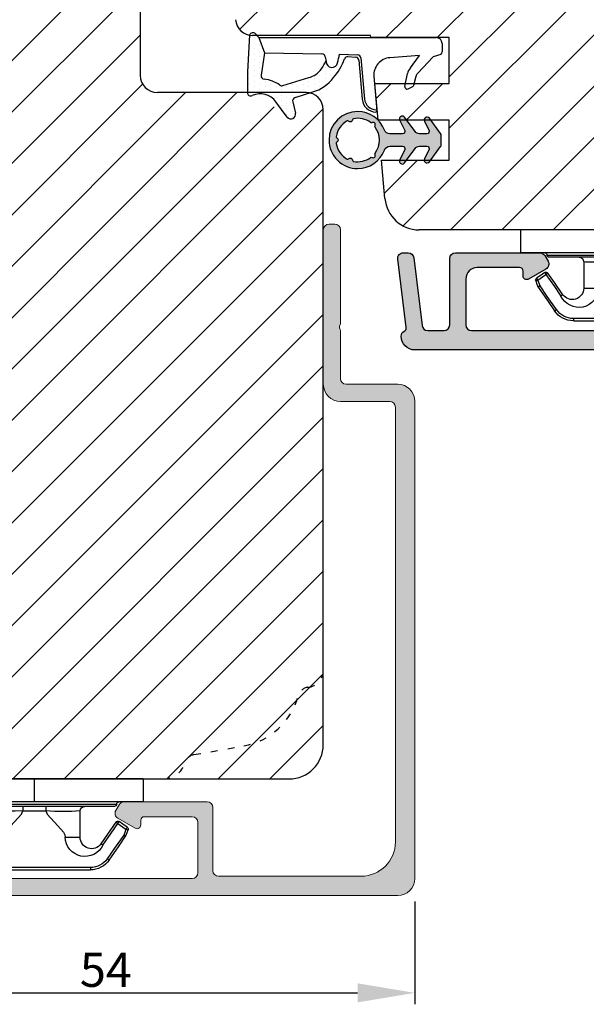
# Model space of a CAD drawing. Units: millimetres. Extents: x 63 to 1842, y -2734 to -110.
# Drawn here: x 783 to 832, y -2439 to -2353 of the extents above; entities that cross this region are included whole.
import ezdxf

# ---------------------------------------------------------------- set-up
doc = ezdxf.new("R2010")
doc.units = ezdxf.units.MM
doc.linetypes.add('ACAD_ISO03W100', pattern=[30, 12, -18])
doc.layers.get('0').update_dxf_attribs({"lineweight": 0})
doc.layers.get('DEFPOINTS').update_dxf_attribs({"lineweight": 0})
for name, color, linetype, lineweight in [('03 FRAME', 40, 'Continuous', 25), ('05 SASH', 40, 'Continuous', 25), ('06 SASH HATCH', 40, 'Continuous', 0), ('09 ALUMINIUM', 55, 'Continuous', 25), ('10 ALUMINIUM HATCH', 55, 'Continuous', 0), ('13 GASKET', 254, 'Continuous', 25), ('14 GASKET HATCH', 254, 'Continuous', 0), ('15 CLIPS', 22, 'Continuous', 25), ('HATCH_TĘTNINGS.', 253, 'Continuous', 0)]:
    doc.layers.add(name, color=color, linetype=linetype, lineweight=lineweight)
doc.styles.add('M1x1', font='arial.ttf', dxfattribs={"height": 3})
doc.dimstyles.new('M1x1', dxfattribs={"dimscale": 0, "dimtxt": 3, "dimasz": 5, "dimexe": 1, "dimexo": 2, "dimgap": 0.5, "dimtad": 1, "dimdec": 0, "dimdsep": 46, "dimtxsty": 'M1x1', "dimcen": -1, "dimclrd": 256, "dimclre": 256, "dimclrt": 256, "dimazin": 2, "dimtfac": 1, "dimtdec": 0, "dimtmove": 0, "dimatfit": 3, "dimfxl": 1, "dimtolj": 1, "dimarcsym": 0})

# ---------------------------------------------------------------- blocks, each defined once
blk = doc.blocks.new('A$C3DED3EB6')
at = {"layer": '14 GASKET HATCH'}
h = blk.add_hatch(dxfattribs=at)
h.set_pattern_fill('DOTS', color=256, scale=0.3, style=0)
h.set_pattern_definition([(0, (0, 0), (0.238125, 0.47625), [0, -0.47625])])
h.paths.add_polyline_path([(2.948936325798528, 14.16846693998471, 0.1233562354167789), (3.462178012545062, 15.53323871688144, -0.4239225800832188), (3.804242937811296, 15.79579674342085), (5.772369414261966, 15.50384625492632), (7.098141160953276, 16.01004763302973), (7.428843106313593, 16.3086568259786, 0.5597157698746498), (7.335171942488898, 16.81144107244069), (4.09572431857498, 17.00833822118847, 0.0002130593468304109), (4.092672920077348, 17.00833952144649), (2.299931126161084, 17.00833952144649, 0.5464558960854429), (2.027200924058896, 16.58336657692928, -0.3539851446939941), (1.496402880765118, 14.51120763727593), (0.1611845139370871, 13.51792970499309, 0.816254782021822), (0.4935715264653027, 12.80810857551728), (1.49294220499695, 13.04874910257644, -0.4060012705921573), (1.852746290838354, 12.83548836869574), (2.349653054051487, 11.30021085488008, 0.171791316987674), (3.601842131521952, 9.488127066826289, 0.08868838781472055), (5.241247101306628, 8.51436845434437, -0.3365334673739491), (5.434699850606926, 8.207500155993651), (5.397650425405345, 7.562150165756123, -0.3846007092480884), (5.12410285637668, 7.267504095791452), (1.710883924876585, 6.965704004792455, 0.3870274350668444), (0.5984038476602236, 5.793987987916841, 0.4454802709434807), (0.7068353780697407, 5.692253650880559), (0.7981411609533211, 5.699999839959242), (0.7981411609533211, 5.768880636557924, -0.3934789996797767), (1.726894110965418, 6.766339336388683), (5.321575487777864, 7.084184510813998, 0.3786717659810215), (5.594972098131752, 7.372622299806474), (5.641001670823357, 8.9658250684939, -0.04679589384660147), (4.906248048403036, 9.129273275389526, -0.9099370407024293), (4.99993112616113, 10.12041834656685), (5.087619709753547, 10.13652441294097, -0.05794885857717027), (4.363375262902952, 10.54172437595779, -0.1717913169876739), (3.604472791708702, 11.63995697477824), (2.911863623460575, 13.90052560735183, -0.2382014048105942)])
at = {"layer": '13 GASKET'}
for p, q in [((4.092672920077348, 17.00833952144649), (2.299931126161084, 17.00833952144649)), ((7.335171942488898, 16.81144107244069), (4.09572431857498, 17.00833822118847)), ((5.772369414261959, 15.50384625492632), (3.804242937811296, 15.79579674342085)), ((5.772369414261959, 15.50384625492632), (5.676169262962333, 10.48762552533478)), ((7.098141160953276, 16.01004763302973), (5.772369414261959, 15.50384625492632)), ((7.098141160953276, 16.01004763302973), (7.428843106313593, 16.3086568259786)), ((7.098141160953276, 16.01004763302973), (7.098141160953332, 0.49999983995923)), ((0.1611845139370871, 13.51792970499309), (1.496402880765118, 14.51120763727593)), ((2.90608319488382, 13.91939202743762), (3.604472791708702, 11.63995697477824)), ((1.49294220499695, 13.04874910257644), (0.4935715264653027, 12.80810857551728)), ((1.852746290838354, 12.83548836869574), (2.349653054051487, 11.30021085488008)), ((5.430444792264211, 10.19949228523885), (4.99993112616113, 10.12041834656685)), ((4.999931126161073, 10.12041834656685), (4.999931126161073, 10.12041834656685)), ((5.641001670823357, 8.9658250684939), (5.595072217577979, 7.376087693239441)), ((5.435711744976288, 8.2251259630834), (5.397650425405345, 7.562150165756123)), ((5.12410285637668, 7.267504095791452), (1.709278646301016, 6.965562064521436)), ((5.321575487777864, 7.084184510813998), (1.726894110965418, 6.766339336388683)), ((3.717986449939019, 5.947713325071362), (0.7068353780697407, 5.692253650880559)), ((0.7981411609533211, 5.768880636557924), (0.7981411609533211, 5.699999839959219)), ((5.536640084234307, 1.975276746650678), (5.340774354185385, 4.562737022604864)), ((2.6210456879611, 2.957306085288849), (2.821045687961089, 2.557306085288843)), ((2.840148584136273, 3.242663469674568), (3.958461729907981, 3.013095602064567)), ((4.450525210158901, 2.754314901758505), (5.536640084234307, 1.975276746650678)), ((2.953871257453045, 2.452124837481904), (3.735590612231022, 2.267122489519181)), ((5.417032402259679, 0.7626071033726589), (3.986089886915863, 2.121591673585357)), ((5.63547147074172, 0.09538237915907644), (5.417032402259679, 0.7626071033726589)), ((6.598141160953332, -1.600407699697826e-07), (5.854860838614684, -1.600407699697826e-07))]:
    blk.add_line(p, q, dxfattribs=at)
for centre, radius, start, end in [((0.4817297788131896, 15.8751865579984), 1.7, 306.6458075218945, 24.61863434576373), ((2.299931126161084, 16.70833952144648), 0.3, 90, 204.6186343457638), ((4.092672920077348, 13.42788299774188), 3.580456523704592, 89.95117039530214, 90), ((7.227790357431161, 16.53131753685241), 0.3, 312.0806368654311, 69.02634671876179), ((0.4817297788131896, 15.8751865579984), 3, 325.3259894354836, 353.4550527452148), ((3.760222835918228, 15.49904393276975), 0.3, 81.5623147329421, 173.4550527452147), ((3.195656980497063, 13.99779497818335), 0.3, 145.3259894354836, 195.1497759798413), ((0.3999311261611069, 13.19699348835252), 0.4, 126.6458075218946, 283.5386357810528), ((1.563172505225168, 12.75708541795001), 0.3, 15.14977597984291, 103.5386357810528), ((5.534964695796759, 12.16264331308309), 3.3, 195.1497759798429, 234.1408470553259), ((5.534964695796759, 12.16264331308309), 2, 195.1497759798429, 234.1408470553259), ((6.467720210844675, 13.45313043732662), 3.592290761353148, 234.1408470553259, 247.406910967737), ((5.376249336165699, 10.49455643510845), 0.3, 280.4077113124914, 358.6761759562514), ((7.14484191384463, 13.58614905581413), 5.417253148946114, 229.1545069856906, 249.4273463858496), ((4.999931126161073, 9.62041834656685), 0.5, 89.99999999999349, 259.2008842112485), ((6.144910059580923, 12.96426364068054), 4.03006633689945, 252.1000828832487, 262.8170934079719), ((5.135828648806864, 8.233500247043253), 0.3, 358.4004217958814, 69.42734638584962), ((1.798141160953321, 5.768880636557924), 1.2, 94.08561677997454, 178.8011247955473), ((5.097679659380162, 7.566338187990596), 0.3, 275.0530065277401, 359.200120689523), ((5.295152290781346, 7.383018603013142), 0.3, 275.0530065277401, 358.6761759562514), ((1.798141160953321, 5.768880636557924), 1, 94.08561677997454, 180), ((0.6983819571012759, 5.791895708636957), 0.1, 178.8011247955473, 274.849240648168), ((3.844787764465934, 4.453082458725333), 1.5, 4.192235401705569, 94.84924064816796), ((2.799931126161084, 3.046748804388841), 0.1999999999999993, 78.39945201840169, 206.5650511770649), ((3.757374440032095, 2.033522275635988), 1, 46.11995994685694, 78.39945201840169), ((2.999931126161073, 2.646748804388835), 0.1999999999999993, 206.5650511770649, 256.6853040128094), ((3.620440940460924, 1.780562572251796), 0.5, 43.00468837376319, 76.68530401280935), ((5.854860838614684, 0.2999998399592414), 0.3, 223.0046883737632, 270), ((6.598141160953332, 0.49999983995923), 0.5, 270, 0)]:
    blk.add_arc(centre, radius, start, end, dxfattribs=at)
blk = doc.blocks.new('02 v.side')
at = {"layer": 'HATCH_TĘTNINGS.', "xscale": -1, "rotation": 90}
blk.add_blockref('A$C3DED3EB6', (-1.115849404712208, 7.168774692108855), dxfattribs=at)
blk = doc.blocks.new('A$C5A905CC1')
at = {"layer": '14 GASKET HATCH'}
h = blk.add_hatch(color=256, dxfattribs=at)
edge = h.paths.add_edge_path()
edge.add_arc((-2.313563893234456, 1.239754257969733), 0.3000000000015715, 233.5310108141654, 269.9999999989571, ccw=False)
edge.add_line((-2.491880179088184, 0.9985006524002529), (-3.81099595635169, 1.97349054094957))
edge.add_arc((-3.662399051479333, 2.174535212258599), 0.2499999999988002, 179.9999999997253, 233.5310108153791, ccw=False)
edge.add_arc((-3.662399051478661, 2.174535212257958), 0.249999999999472, 57.980970379606276, 179.9999999995784, ccw=False)
edge.add_line((-3.529848827274691, 2.38650322414469), (-2.750632812760159, 2.003444886031502))
edge.add_arc((-2.662399051477063, 2.182929713718137), 0.1999999999996579, 243.8215206138163, 359.9999999992637)
edge.add_line((-2.462399051477405, 2.182929713715566), (-2.462399051477405, 2.824519991689158))
edge.add_arc((-2.9623990514772, 2.82451999168681), 0.4999999999997948, 2.689985927395688e-10, 53.53101081525221)
edge.add_line((-2.665205241730291, 3.226609334305977), (-3.910995956353872, 4.147402922659239))
edge.add_arc((-3.762399051477909, 4.348447593970088), 0.2500000000024062, 179.9999999993083, 233.5310108149621, ccw=False)
edge.add_arc((-3.762399051480843, 4.348447593971266), 0.249999999999472, 57.980970379606276, 179.9999999995784, ccw=False)
edge.add_line((-3.629848827276874, 4.560415605857997), (-2.750288927320071, 4.130118268021761))
edge.add_arc((-2.662399051478162, 4.309771739251227), 0.2000000000007568, 243.9312453548507, 360.0000000002295)
edge.add_line((-2.462399051477405, 4.309771739252028), (-2.462399051477405, 5.429505158688698))
edge.add_arc((-2.962399051480014, 5.429505158689556), 0.5000000000026095, 359.9999999999017, 429.5126848851589)
edge.add_arc((-1.912399051479028, 8.239754257970297), 2.499999999999105, 179.999999999482, 249.5126848852916, ccw=False)
edge.add_arc((-1.912399051478474, 8.239754257971413), 2.499999999999659, 89.99999999974199, 179.9999999995076, ccw=False)
edge.add_arc((-1.912399051484289, 8.239754257967942), 2.50000000000313, 44.999999999774104, 89.99999999960869, ccw=False)
edge.add_arc((-1.912399051474861, 8.239754257967567), 2.499999999996728, 8.031975085032173e-11, 44.999999999932925, ccw=False)
edge.add_arc((-1.912399051478876, 8.239754257971434), 2.500000000000743, 290.48731511473443, 359.9999999999917, ccw=False)
edge.add_arc((-0.8623990514753411, 5.429505158688926), 0.500000000003519, 110.4873151149135, 180.0000000000261)
edge.add_line((-1.36239905147886, 5.429505158688698), (-1.36239905147886, 4.309771739252028))
edge.add_arc((-1.162399051478103, 4.309771739251227), 0.2000000000007571, 179.9999999997705, 296.0687546451493)
edge.add_line((-1.074509175636194, 4.130118268021761), (-0.1949492756830296, 4.560415605857997))
edge.add_arc((-0.06239905147960934, 4.348447593970275), 0.2500000000000213, -1.850253283919301e-10, 122.01902962016649, ccw=False)
edge.add_arc((-0.06239905147953084, 4.348447593966156), 0.249999999999943, -53.53101081421022, 7.589164852106478e-10, ccw=False)
edge.add_line((0.0861978533976071, 4.147402922659239), (-1.159592861225974, 3.226609334305977))
edge.add_arc((-0.8623990514790656, 2.82451999168681), 0.4999999999997947, 126.4689891847478, 179.999999999731)
edge.add_line((-1.36239905147886, 2.824519991689158), (-1.36239905147886, 2.182929713715566))
edge.add_arc((-1.162399051479202, 2.182929713718137), 0.1999999999996582, 180.0000000007363, 296.1784793861837)
edge.add_line((-1.074165290196106, 2.003444886031502), (-0.2949492756815744, 2.38650322414469))
edge.add_arc((-0.1623990514781541, 2.174535212256967), 0.2500000000000216, -1.8491164155420847e-10, 122.0190296201664, ccw=False)
edge.add_arc((-0.1623990514762883, 2.174535212258274), 0.2499999999981557, 306.46898918454644, 359.9999999995154, ccw=False)
edge.add_line((-0.01380214660457568, 1.97349054094957), (-1.332917923868081, 0.9985006524002529))
edge.add_arc((-1.511234209721926, 1.239754257970085), 0.3000000000019241, 270.0000000003703, 306.46898918581246, ccw=False)
edge.add_line((-1.511234209719987, 0.9397542579681613), (-2.313563893239916, 0.9397542579681613))
edge = h.paths.add_edge_path(flags=16)
edge.add_arc((-1.912399051482802, 8.239754257971567), 1.899999999997786, -36.67934481227309, 11.228400938444395, ccw=False)
edge.add_arc((-0.3084169782435188, 7.045082123574087), 0.09999999999691905, 143.3206551864913, 209.7424767078083)
edge.add_arc((-0.5688961672310183, 6.896251373719327), 0.1999999999996071, -119.74247670902753, 29.742476710555195, ccw=False)
edge.add_arc((-0.7177269170857494, 6.635772184728289), 0.09999999999997713, 60.25752329015628, 126.6793448115152)
edge.add_arc((-1.912399051486032, 8.23975425796948), 1.899999999997932, 233.32065518777222, 306.67934481241144, ccw=False)
edge.add_arc((-3.107071185884387, 6.635772184723516), 0.1000000000026542, 53.3206551875142, 119.7424767070156)
edge.add_arc((-3.255901935741842, 6.896251373715631), 0.1999999999992163, 150.2575232905621, 299.7424767109657, ccw=False)
edge.add_arc((-3.516381124730709, 7.045082123573468), 0.1000000000000239, 330.2575232888153, 396.679344812626)
edge.add_arc((-1.912399051496797, 8.239754257969585), 1.899999999989559, 168.7715990614454, 216.6793448123834, ccw=False)
edge.add_arc((-3.677944810185864, 8.590251296370202), 0.1000000000027369, 93.79771282433268, 168.7715990631231, ccw=False)
edge.add_arc((-3.697815030978064, 8.889592530292116), 0.1999999999976388, 273.7977128194559, 406.2022871789935)
edge.add_arc((-3.490180722525279, 9.106128887407515), 0.1000000000014843, 151.2284009294407, 226.2022871795994, ccw=False)
edge.add_arc((-1.912399051486596, 8.239754257972358), 1.899999999999963, 98.77159906144539, 151.2284009379553, ccw=False)
edge.add_arc((-2.186891784336372, 10.01870162639471), 0.09999999999881146, 23.797712820998186, 98.77159906016408, ccw=False)
edge.add_arc((-1.912399051485409, 10.13975425797321), 0.2000000000013062, 203.7977128203503, 336.2022871796497)
edge.add_arc((-1.637906318636265, 10.01870162639993), 0.0999999999950405, 81.22840093422963, 156.2022871813172, ccw=False)
edge.add_arc((-1.912399051488639, 8.239754257969473), 1.900000000004597, 28.771599061566576, 81.22840093821941, ccw=False)
edge.add_arc((-0.3346173804459082, 9.106128887407051), 0.100000000001405, -46.202287179262385, 28.771599061375127, ccw=False)
edge.add_arc((-0.126983071993097, 8.889592530291711), 0.1999999999976925, 133.7977128208551, 266.202287178555)
edge.add_arc((-0.1468532927838458, 8.590251296370862), 0.1000000000015221, 11.228400936628987, 86.20228718043478, ccw=False)
at = {"layer": '13 GASKET'}
blk.add_lwpolyline([(-2.313563893239916, 0.9397542579681613, -0.160482808728823), (-2.491880179088184, 0.9985006524002529), (-3.81099595635169, 1.97349054094957, -0.2379155202608505), (-3.912399051478133, 2.174535212259798, -0.5891568643522112), (-3.529848827274691, 2.38650322414469), (-2.750632812760159, 2.003444886031502, 0.5553275361855571), (-2.462399051477405, 2.182929713715566), (-2.462399051477405, 2.824519991689158, 0.2379155202577592), (-2.665205241730291, 3.226609334305977), (-3.910995956353872, 4.147402922659239, -0.2379155202608505), (-4.012399051480315, 4.348447593973106, -0.5891568643522112), (-3.629848827276874, 4.560415605857997), (-2.750288927320071, 4.130118268021761, 0.5547012925940934), (-2.462399051477405, 4.309771739252028), (-2.462399051477405, 5.429505158688698, 0.3129626543681778), (-2.787399051478133, 5.897880008571519, -0.312962654370824), (-4.412399051478133, 8.2397542579929, -0.4142135623718963), (-1.912399051467219, 10.73975425797107, -0.1989123673789082), (-0.1446320985087368, 10.00752121092955, -0.1989123673789895), (0.5876009485218674, 8.239754257971072, -0.3129626543681778), (-1.037399051478133, 5.897880008571519, 0.3129626543674849), (-1.36239905147886, 5.429505158688698), (-1.36239905147886, 4.309771739252028, 0.5547012925940936), (-1.074509175636194, 4.130118268021761), (-0.1949492756830296, 4.560415605857997, -0.5891568643544405), (0.1876009485204122, 4.348447593969468, -0.2379155202576937), (0.0861978533976071, 4.147402922659239), (-1.159592861225974, 3.226609334305977, 0.2379155202577592), (-1.36239905147886, 2.824519991689158), (-1.36239905147886, 2.182929713715566, 0.555327536185557), (-1.074165290196106, 2.003444886031502), (-0.2949492756815744, 2.38650322414469, -0.5891568643544405), (0.0876009485218674, 2.17453521225616, -0.2379155202576937), (-0.01380214660457568, 1.97349054094957), (-1.332917923868081, 0.9985006524002529, -0.1604828087317341), (-1.511234209719987, 0.9397542579681613)], format="xyb", close=True, dxfattribs=at)
blk.add_lwpolyline([(-0.04876741729822243, 8.609723354056769, -0.2121358758887536), (-0.3886160819020006, 7.104815730293922, 0.2982166266963211), (-0.3952433745726012, 6.995471873626229, -0.7637626158293958), (-0.6681166671332903, 6.722598581058264, 0.2982166266965203), (-0.7774605238046206, 6.715971288391302, -0.3314867027973096), (-3.047337579162559, 6.715971288387664, 0.2982166266876934), (-3.156681435833889, 6.722598581058264, -0.7637626158350682), (-3.429554728401854, 6.995471873618953, 0.2982166267081692), (-3.436182021068817, 7.104815730293922, -0.2121358758897588), (-3.776030685672595, 8.609723354056769, -0.3393271914647967), (-3.684568217122433, 8.690031707679736, 0.6519202405257142), (-3.559392158676928, 9.033950101700611, -0.3393271915201133), (-3.577835259799031, 9.154260811279528, -0.2329685710395339), (-2.20214138060328, 10.11753203575063, -0.3393271914666278), (-2.095394206720812, 10.05905250358774, 0.6519202405242336), (-1.729403896250005, 10.05905250358774, -0.3393271915051703), (-1.622656722360261, 10.11753203575063, -0.2329685710401912), (-0.2469628431645106, 9.154260811264976, -0.3393271914737869), (-0.2654059442938888, 9.033950101700611, 0.6519202405142891), (-0.1402298858556605, 8.690031707679736, -0.3393271914892008), (-0.04876741729822243, 8.609723354056769, -5.53287925955306)], format="xyb", dxfattribs=at)
blk = doc.blocks.new('*D63')
at = {"lineweight": -2}
for p, q in [((763.4691501576463, -2418.126335244552), (763.4691501576463, -2438.826335572376)), ((817.470025846395, -2429.826335572376), (817.470025846395, -2438.826335572376)), ((768.4691501576463, -2437.826335572376), (812.470025846395, -2437.826335572376))]:
    blk.add_line(p, q, dxfattribs=at)
for points in [[(768.4691501576463, -2436.993002239043), (768.4691501576463, -2438.65966890571), (763.4691501576463, -2437.826335572376)], [(812.470025846395, -2438.65966890571), (812.470025846395, -2436.993002239043), (817.470025846395, -2437.826335572376)]]:
    blk.add_solid(points)
at = {"layer": 'DEFPOINTS', "color": 0}
for p in [(763.4691501576463, -2416.126335244552), (817.470025846395, -2427.826335572376), (817.470025846395, -2437.826335572376)]:
    blk.add_point(p, dxfattribs=at)
at = {"insert": (790.4695880020206, -2435.800835572376), "char_height": 3, "attachment_point": 5, "style": 'M1x1'}
blk.add_mtext('\\A1;54', dxfattribs=at)
blk = doc.blocks.new('sdfe')
at = {"layer": '15 CLIPS'}
for p, q in [((-1277.751618560163, -1014.29652594448), (-1279.751618887989, -1014.29652594448)), ((-1279.751618887989, -1033.296519745597), (-1279.751618887989, -1014.29652594448)), ((-1277.751618560163, -1023.796493042716), (-1277.751618560163, -1014.29652594448)), ((-1276.01763003668, -1016.388589371451), (-1275.853292580454, -1016.502553452262)), ((-1277.55161889991, -1016.596490372428), (-1277.55161889991, -1023.796493042716)), ((-1277.351619239656, -1023.796493042716), (-1277.351619239656, -1016.796523560294)), ((-1272.001621808617, -1028.693729866751), (-1272.001621808617, -1018.899315823325)), ((-1272.001621808617, -1018.899315823325), (-1271.801618423073, -1018.899315823325)), ((-1271.801618423073, -1018.899315823325), (-1271.801618423073, -1028.693729866751)), ((-1276.951619919149, -1019.796544541129), (-1274.651618238298, -1019.796544541129)), ((-1274.651618238298, -1019.796544541129), (-1274.651618238298, -1021.102601517447)), ((-1277.351619239656, -1022.784942616233), (-1276.951619919149, -1022.784942616233)), ((-1276.951619919149, -1022.784942616233), (-1276.951619919149, -1024.808043469199)), ((-1277.751618560163, -1023.796493042716), (-1279.751618887989, -1023.796493042716)), ((-1277.751618560163, -1033.296519745597), (-1277.751618560163, -1023.796493042716)), ((-1277.55161889991, -1023.796493042716), (-1277.55161889991, -1030.996495713004)), ((-1277.351619239656, -1030.796522129782), (-1277.351619239656, -1023.796493042716)), ((-1277.351619239656, -1024.808043469199), (-1276.951619919149, -1024.808043469199)), ((-1274.651618238298, -1026.490444172629), (-1274.651618238298, -1027.796501148948)), ((-1274.651618238298, -1027.796501148948), (-1276.951619919149, -1027.796501148948)), ((-1272.001621808617, -1028.693729866751), (-1271.801618423073, -1028.693729866751)), ((-1275.853292580454, -1031.090492237815), (-1276.01763003668, -1031.204456318625)), ((-1279.751618887989, -1033.296519745597), (-1277.751618560163, -1033.296519745597))]:
    blk.add_line(p, q, dxfattribs=at)
at = {"layer": '15 CLIPS', "flags": 128}
for points in [[(-1275.363722380011, -1015.796774853476), (-1275.335868384449, -1015.719169605979), (-1275.311437930672, -1015.651101101645), (-1275.299785222618, -1015.618616570243), (-1275.296149339287, -1015.608543385276)], [(-1275.296149339287, -1015.608543385276), (-1275.008948083727, -1015.711599816092), (-1274.783292349188, -1015.792602528342)], [(-1276.01763003668, -1016.388589371451), (-1275.743467297165, -1015.993291367301), (-1275.528056110947, -1015.682751168021)], [(-1275.363722380011, -1015.796774853476), (-1275.637881394236, -1016.192013252982), (-1275.853292580454, -1016.502553452262)], [(-1275.363722380011, -1015.796774853476), (-1275.431455608217, -1015.749746788749), (-1275.490873988478, -1015.708559979209), (-1275.519212271778, -1015.688890446433), (-1275.528056110947, -1015.682751168021)], [(-1274.850865389912, -1015.980833996543), (-1275.138066645472, -1015.877777565726), (-1275.363722380011, -1015.796774853476)], [(-1274.850865389912, -1015.980833996543), (-1274.82301511964, -1015.90328835369), (-1274.798580940573, -1015.835219849356), (-1274.786928232519, -1015.802735317954), (-1274.783292349188, -1015.792602528342)], [(-1274.850865389912, -1015.980833996543), (-1274.803882028667, -1015.913123120078), (-1274.762669142096, -1015.853697289237), (-1274.743010785191, -1015.825385082969), (-1274.736875232069, -1015.816503990897)], [(-1272.775703605024, -1017.420286167868), (-1273.937796737759, -1016.614192951926), (-1274.850865389912, -1015.980833996543)], [(-1274.783292349188, -1015.792602528342), (-1274.756514962522, -1015.804523457297), (-1274.736875232069, -1015.816503990897)], [(-1274.736875232069, -1015.816503990897), (-1273.574785824625, -1016.622597206839), (-1272.661713447182, -1017.255956162223)], [(-1274.081667449085, -1017.974847782859), (-1275.137612160055, -1017.242366303214), (-1275.967282738296, -1016.666883457907)], [(-1275.853292580454, -1016.502553452262), (-1274.797347869484, -1017.235034931907), (-1273.967677291243, -1017.810517777213)], [(-1272.775703605024, -1017.420286167868), (-1272.733745660393, -1017.359787453421), (-1272.713327344267, -1017.330342758902), (-1272.695099498836, -1017.304057110556), (-1272.68029519519, -1017.282718647727), (-1272.669715370743, -1017.267519463309), (-1272.661713447182, -1017.255956162223)], [(-1276.951619919149, -1022.784942616233), (-1276.951619919149, -1022.784883011588), (-1276.937854971497, -1022.129410732993), (-1276.920863922445, -1021.202200878867), (-1276.917794283239, -1020.452136029013), (-1276.930978085606, -1019.964927662619), (-1276.951619919149, -1019.796544541129), (-1276.951619919149, -1019.796544541129)], [(-1274.651618238298, -1021.102601517447), (-1274.935120280592, -1021.168226231345), (-1275.218618597595, -1021.342629421958), (-1275.664118613808, -1021.755093563803), (-1276.676618989317, -1022.685641278037), (-1276.951619919149, -1022.784942616233)], [(-1276.951619919149, -1024.808043469199), (-1276.676618989317, -1024.90740441204), (-1275.664118613808, -1025.837952126273), (-1275.097118254511, -1026.336246956595), (-1274.874368246405, -1026.4491381538), (-1274.651618238298, -1026.490444172629)], [(-1275.967282738296, -1030.926162232169), (-1274.911338027327, -1030.193680752524), (-1274.081667449085, -1029.618197907218)], [(-1273.967677291243, -1029.782527912864), (-1275.023622002213, -1030.515009392508), (-1275.853292580454, -1031.090492237815)], [(-1274.850865389912, -1031.612152088889), (-1273.688775982468, -1030.806118477591), (-1272.775703605024, -1030.172759522208)], [(-1273.967677291243, -1029.782527912864), (-1274.009635235874, -1029.722029198417), (-1274.030053552, -1029.692584503897), (-1274.04828139743, -1029.666298855552), (-1274.063085701076, -1029.644960392722), (-1274.073661800234, -1029.629761208304), (-1274.081667449085, -1029.618197907218)], [(-1272.775703605024, -1030.172759522208), (-1272.733745660393, -1030.233258236655), (-1272.713327344267, -1030.262643326529), (-1272.695099498836, -1030.288928974875), (-1272.68029519519, -1030.310267437705), (-1272.669715370743, -1030.325526226767), (-1272.661713447182, -1030.337089527854)], [(-1275.853292580454, -1031.090492237815), (-1275.900279666988, -1031.022721756705), (-1275.94149255356, -1030.963355530509), (-1275.961150910465, -1030.934983719596), (-1275.967282738296, -1030.926162232169)], [(-1275.853292580454, -1031.090492237815), (-1275.579133566229, -1031.48573063732), (-1275.363722380011, -1031.7962708366)], [(-1272.661713447182, -1030.337089527854), (-1273.823806579916, -1031.143182743796), (-1274.736875232069, -1031.776482094535)], [(-1275.528056110947, -1031.910294522055), (-1275.802218850462, -1031.514996517905), (-1276.01763003668, -1031.204456318625)], [(-1275.363722380011, -1031.7962708366), (-1275.431455608217, -1031.843239296683), (-1275.490873988478, -1031.884485710868), (-1275.519212271778, -1031.904155243644), (-1275.528056110947, -1031.910294522055)], [(-1275.363722380011, -1031.7962708366), (-1275.076521124451, -1031.693154801139), (-1274.850865389912, -1031.612152088889)], [(-1275.363722380011, -1031.7962708366), (-1275.335868384449, -1031.873876084098), (-1275.311437930672, -1031.941944588431), (-1275.299785222618, -1031.974369515189), (-1275.296149339287, -1031.984502304801)], [(-1274.783292349188, -1031.80038355709), (-1275.070493604748, -1031.903499592551), (-1275.296149339287, -1031.984502304801)], [(-1274.850865389912, -1031.612152088889), (-1274.82301511964, -1031.689757336386), (-1274.798580940573, -1031.75782584072), (-1274.786928232519, -1031.790310372123), (-1274.783292349188, -1031.80038355709)], [(-1274.736875232069, -1031.776482094535), (-1274.762110348551, -1031.791383255729), (-1274.783292349188, -1031.80038355709)]]:
    blk.add_lwpolyline(points, dxfattribs=at)
at = {"layer": '15 CLIPS'}
for centre, radius, start, end in [((-1275.363771224529, -1015.796688068545), 0.1999278399978054, 70.23083835751008, 145.2574362281272), ((-1277.551702284264, -1016.396574105702), 0.1999162841157195, 179.9835731574628, 270.0238978617066), ((-1275.853339062092, -1016.502568141859), 0.1999567064013017, 145.2485718635039, 235.2608099114717), ((-1277.551643599416, -1016.796514730858), 0.2000243599548527, 359.9974708608388, 89.9929249743513), ((-1350.009668130697, -965.1844885167009), 90.18154924084618, 325.1887329364396, 325.3157975873461), ((-1273.801496400221, -1018.899247599582), 1.999877978312006, 359.9980454144732, 55.25491702311609), ((-1274.696940019609, -1019.376098440246), 1.727097837253968, 271.5037045698392, 65.02343748753667), ((-1274.651628375791, -1018.796533282279), 1.000011258901074, 270.0005808289758, 55.25294636607611), ((-1375.614041681502, -947.4235788727624), 123.6377958477756, 325.2059247157232, 325.2986058080625), ((-1273.8032251893, -1018.900142518519), 1.801603570355001, 0.02629110423141859, 55.22625504160895), ((-1276.951576880287, -1019.396502182492), 0.4000423609518949, 180.0050970011336, 269.993835789919), ((-1303.648043712107, -1026.302272309073), 26.73820792721736, 356.7964333864831, 3.203566613517896), ((-1274.700012991975, -1028.217585669687), 1.727819378015159, 295.077873982481, 88.39498396014196), ((-1276.951576880287, -1028.196543507584), 0.4000423609518493, 90.00616421008102, 179.9949029988989), ((-1274.651651284341, -1028.796519575152), 1.000018426750359, 304.74836616886, 89.99810663609628), ((-1273.803434038699, -1028.692793865758), 1.801812473197853, 304.7772177223356, 359.9702361318138), ((-1273.801754305993, -1028.693663108801), 2.000135884033944, 304.7489499069009, 359.9980876555107), ((-1277.551600561063, -1031.19651371184), 0.2000179996771818, 90.00525321989294, 180.0043509449697), ((-1277.551541868408, -1030.796573092597), 0.1999226352472523, 269.9779235600317, 0.01460542076366725), ((-1275.853346463128, -1031.090476209266), 0.1999513887642524, 124.737665981604, 214.7529522433599), ((-1275.363715001907, -1031.796181920193), 0.2000742012953344, 214.7747339455741, 289.7369914688092), ((-1160.835608739262, -952.6453316493535), 138.6911586203074, 214.7064239370757, 214.7890455391384)]:
    blk.add_arc(centre, radius, start, end, dxfattribs=at)
blk = doc.blocks.new('Aluclad inward door frame')
at = {"layer": '10 ALUMINIUM HATCH'}
h = blk.add_hatch(color=256, dxfattribs=at)
h.dxf.hatch_style = 1
h.paths.add_polyline_path([(3.950000000000728, -11.70000032782491, -0.4142135623730951), (3.450000000000728, -11.20000032782491), (3.450000000000728, -6.800000327825273, -0.4142135623730951), (3.950000000000728, -6.300000327825273), (8.14999999999822, -6.300000327825273, -0.4142135623723907), (8.449999999999704, -6.600000327826035), (8.450000000000728, -7.025278002800439, 0.5773502691889631), (8.93708348754198, -7.306495785449284), (10.45000000000116, -6.433013029718702, 0.4142135623732646), (10.63301270189307, -5.750000327825689), (10.34433756729777, -5.250000327826003, 0.2679491924308552), (9.91132486540505, -5.000000327826001), (1.950000000000728, -5.000000327826001, 0.4142135623730951), (1.450000000000728, -5.500000327826001), (1.450000000000728, -6.400000326241752, 0.4142135623724292), (1.649999999999636, -6.600000326241116), (1.649999999999636, -6.717157613766631, 0.5988366527490769), (1.570000000000354, -7.240000326239937, -0.236067977501166), (1.650000000000773, -7.400000326241297, -0.2360679774996013), (1.570000000000848, -7.560000326241037, 0.5988366527475791), (1.649999999999864, -8.08284303871551), (1.649999999999636, -8.20000032624057, 0.4142135623727146), (1.449999999999591, -8.400000326241038), (1.450000000000728, -11.20000032782471, -0.4142135623732139), (0.9500000000007276, -11.70000032782491), (-0.6999999999989086, -11.70000032782491, -0.4142135623730951), (-1.199999999998909, -11.20000032782491), (-1.199999999998909, -5.500000327826001, 0.4142135623730951), (-1.699999999998909, -5.000000327826001), (-2, -5.000000327826001, 0.4142135623730951), (-2.5, -5.500000327826001), (-2.5, -11.70000032782491, 0.4142135623730951), (-1, -13.20000032782491), (49.50087568874733, -13.20000032782491, 0.4142135623730951), (51.00087568874733, -11.70000032782491), (51.00087568874733, 29.999999672174, 0.4142135623730951), (49.50087568874733, 31.499999672174), (45.00087568874915, 31.499999672174, -0.4142135623731492), (44.50087568874915, 31.99999967217409), (44.50087568874994, 36.18377190615912, 0.1543471301852509), (44.44633023420501, 36.3562597785325, -0.3162277660129481), (44.44633023420501, 36.6437395658164, 0.1543471301852128), (44.50087568874915, 36.81622743818716), (44.50087568874915, 44.999999672174, 0.4142135623730951), (44.00087568874915, 45.499999672174), (43.50087568874915, 45.499999672174, 0.4142135623730951), (43.00087568874915, 44.999999672174), (43.00087568874915, 31.499999672174, 0.4142135623730951), (44.50087568874915, 29.999999672174), (48.8008756887466, 29.999999672174, -0.4142135623730951), (49.3008756887466, 29.499999672174), (49.3008756887466, -8.500000327826001, -0.4142135623730951), (46.3008756887466, -11.500000327826), (33.85000000000036, -11.500000327826, -0.4142135623730951), (33.35000000000036, -11.000000327826), (33.35000000000036, -5.500000327826001, 0.4142135623730951), (32.85000000000036, -5.000000327826001), (25.5886751345952, -5.000000327826001, 0.2679491924311087), (25.15566243270301, -5.250000327825973), (24.86698729810842, -5.750000327825523, 0.4142135623729125), (25.05000000000044, -6.433013029717985), (26.56291651246044, -7.306495785449566, 0.577350269189228), (27.0500000000003, -7.025278002801437), (27.05000000000109, -6.600000327825349, -0.4142135623726113), (27.35000000000088, -6.300000327826183), (31.5500000000012, -6.300000327827092, -0.4142135623730325), (32.05000000000109, -6.800000327827092), (32.05000000000109, -11.20000032782491, -0.4142135623730951), (31.55000000000109, -11.70000032782491)])
at = {"layer": '09 ALUMINIUM', "lineweight": -2}
blk.add_lwpolyline([(1.450000000000728, -11.20000032782491), (1.449999999999591, -8.400000326241297, -0.414213562373095), (1.649999999999636, -8.20000032624057), (1.649999999999864, -8.08284303871551, -0.5988366527482192), (1.570000000001301, -7.560000326240697, 0.2360679774988536), (1.650000000000773, -7.400000326241297, 0.2360679774988534), (1.570000000001755, -7.240000326240988, -0.5988366527510613), (1.649999999999636, -6.717157613766631), (1.649999999999636, -6.600000326241116, -0.414213562373095), (1.450000000000728, -6.400000326241297), (1.450000000000728, -5.500000327826001, -0.414213562373095), (1.950000000000728, -5.000000327826001), (9.911324865406641, -5.000000327826001, -0.2679491924300017), (10.34433756729777, -5.250000327826001), (10.6330127018922, -5.750000327824182, -0.4142135623745739), (10.45000000000073, -6.43301302971895), (8.937083487540917, -7.306495785449897, -0.5773502691891403), (8.450000000000728, -7.025278002799041), (8.449999999999704, -6.600000327826365, 0.4142135623713302), (8.149999999999636, -6.300000327825273), (3.950000000000728, -6.300000327825273, 0.414213562373095), (3.450000000000728, -6.800000327825273), (3.450000000000728, -11.20000032782491, 0.414213562373095), (3.950000000000728, -11.70000032782491), (31.55000000000109, -11.70000032782491, 0.414213562373095), (32.05000000000109, -11.20000032782491), (32.05000000000109, -6.800000327827092, 0.414213562373095), (31.55000000000109, -6.300000327827092), (27.35000000000036, -6.300000327826183, 0.414213562373095), (27.05000000000109, -6.600000327826365), (27.0500000000003, -7.02527800280086, -0.5773502691891403), (26.56291651246102, -7.306495785449897), (25.05000000000132, -6.433013029718495, -0.414213562373186), (24.86698729810814, -5.750000327826001), (25.15566243270325, -5.250000327825546, -0.267949192430833), (25.58867513459518, -5.000000327826001), (32.85000000000036, -5.000000327826001, -0.414213562373095), (33.35000000000036, -5.500000327826001), (33.35000000000036, -11.000000327826, 0.414213562373095), (33.85000000000036, -11.500000327826), (46.3008756887466, -11.500000327826, 0.414213562373095), (49.3008756887466, -8.500000327826001), (49.3008756887466, 29.499999672174, 0.414213562373095), (48.8008756887466, 29.999999672174), (44.50087568874915, 29.999999672174, -0.414213562373095), (43.00087568874915, 31.499999672174), (43.00087568874915, 44.999999672174, -0.414213562373095), (43.50087568874915, 45.499999672174), (44.00087568874915, 45.499999672174, -0.414213562373095), (44.50087568874915, 44.999999672174), (44.50087568874915, 36.81622743818798, -0.1543471301845852), (44.4463302342059, 36.64373956581767, 0.3162277660126805), (44.44633023420397, 36.35625977853397, -0.1543471301844629), (44.50087568874994, 36.18377190616184), (44.50087568874915, 31.999999672174, 0.414213562373095), (45.00087568874915, 31.499999672174), (49.50087568874733, 31.499999672174, -0.414213562373095), (51.00087568874733, 29.999999672174), (51.00087568874733, -11.70000032782491, -0.414213562373095), (49.50087568874733, -13.20000032782491), (-1, -13.20000032782491, -0.414213562373095), (-2.5, -11.70000032782491), (-2.5, -5.500000327826001, -0.414213562373095), (-2, -5.000000327826001), (-1.699999999998909, -5.000000327826001, -0.414213562373095), (-1.199999999998909, -5.500000327826001), (-1.199999999998909, -11.20000032782491, 0.414213562373095), (-0.6999999999989086, -11.70000032782491), (0.9500000000007276, -11.70000032782491, 0.414213562373095)], format="xyb", close=True, dxfattribs=at)
at = {"xscale": -1, "rotation": 90}
blk.add_blockref('sdfe', (-1006.046493042715, -1282.751618887989), dxfattribs=at)
blk = doc.blocks.new('Aluclad inward door sash')
at = {"layer": '10 ALUMINIUM HATCH'}
h = blk.add_hatch(color=256, dxfattribs=at)
h.dxf.hatch_style = 1
h.paths.add_polyline_path([(-1.750458013406842, -59.50000032782646), (-0.2504580134068419, -59.50000032782646, -0.4142135623730951), (0.4995419865931581, -60.25000032782646, 0.4142135623729397), (1.24954198659276, -61.00000032782646), (6.426168179160008, -61.00000032782918, 0.3345953195022233), (7.868060723068382, -59.91345636155458), (14.49031542398494, -36.81890966678338, 0.4985816080534279), (14.2500000000004, -36.50000032782918), (14.03494096068194, -36.50000032782918, 0.3345953195018246), (13.07367926474383, -37.22436297201135), (13.00342746603086, -37.46936010954791, 0.2887155172905806), (13.06889008585837, -37.69455923344889, -0.6299407883485902), (12.9594999015283, -38.07604814229477, 0.6299407883488835), (12.85010971719841, -38.45753705114062, -0.6299407883483853), (12.74071953286884, -38.83902595998634, 0.6299407883483364), (12.631329348539, -39.22051486883296, -0.6299407883484687), (12.52193916420958, -39.60200377767787, 0.6299407883485543), (12.41254897987991, -39.98349268652375, -0.6299407883487405), (12.30315879554988, -40.36498159537054, 0.6299407883486248), (12.19376861121998, -40.74647050421653, -0.6299407883492678), (12.08437842689001, -41.12795941306141, 0.6299407883497455), (11.97498824256022, -41.50944832190673, -0.6299407883487264), (11.86559805823057, -41.89093723075358, 0.6299407883478515), (11.75620787390085, -42.27242613959899, -0.6299407883474569), (11.64681768957115, -42.65391504844514, 0.2887155172901064), (11.47196488541429, -42.81020483339099), (11.19068221639053, -43.79115407614704, -0.4142135623732077), (10.57223269051268, -44.13396624620775), (8.841961637823502, -43.63781900573662, -0.4142135623730663), (8.499149467762969, -43.0193694798589), (8.743130228094962, -42.16850745225828, 0.288715517290854), (8.677667608267392, -41.94330832835811, -0.6299407883495919), (8.787057792597352, -41.56181941951218, 0.6299407883497389), (8.896447976927234, -41.18033051066617, -0.6299407883493541), (9.005838161256762, -40.79884160182063, 0.6299407883487881), (9.1152283455867, -40.4173526929748, -0.6299407883484132), (9.224618529916405, -40.03586378412902, 0.6299407883486506), (9.334008714245954, -39.65437487528334, -0.6299407883488101), (9.443398898575886, -39.2728859664367, 0.6299407883488075), (9.552789082905527, -38.89139705759115, -0.6299407883489012), (9.662179267235082, -38.50990814874609, 0.6299407883496785), (9.771569451564446, -38.1284192399001, -0.629940788349251), (9.88095963589371, -37.7469303310536, 0.2887155172901452), (10.05581244005135, -37.59064054610743), (10.27710270874584, -36.81890966678361, 0.4985816080537278), (10.03678728476137, -36.50000032782918), (9.821728245442003, -36.50000032782918, 0.3345953195020784), (8.860466549503649, -37.22436297201223), (7.256226744467845, -42.81901203947901, 0.4142135623731379), (8.284663254650205, -44.67436061711226), (10.11106047693241, -45.19807159316407, -0.414213562373148), (10.45387264699317, -45.81652111904179), (6.691401022816216, -58.93781900573728, -0.3345953195020669), (6.210770174847482, -59.30000032782846), (2.137009263855525, -59.30000032782846, -0.288071439141527), (1.956823054250968, -59.18679278065856, 0.2880714391416132), (-0.2504580134081493, -57.80000032782573), (-1.750458013406785, -57.80000032782618, 0.1145422310320293), (-2.829738646339482, -58.05053372990454, -0.5550921082615861), (-3.549999999999724, -57.60166299563447), (-3.549999999998818, -56.50000032782707, 0.4142135623740018), (-3.749999999999545, -56.30000032782664), (-3.749999999997726, -56.18284304030112, 0.5988366527482623), (-3.66999999999965, -55.66000032782561, -0.2360679774999171), (-3.749999999999773, -55.50000032782646, -0.2360679774997906), (-3.669999999999703, -55.34000032782667, 0.5988366527470559), (-3.749999999997726, -54.8171576153527), (-3.749999999999545, -54.70000032782718, 0.4142135623726399), (-3.5499999999995, -54.50000032782677), (-3.549999999999727, -53.00000032782638, 0.4142135623730509), (-4.049999999999727, -52.50000032782646), (-11.41132486540544, -52.50000032782646, 0.2679491924311542), (-11.84433756729757, -52.75000032782644), (-12.1330127018928, -53.2500003278273, 0.414213562373135), (-11.95000000000051, -53.93301302971926), (-10.43708348754029, -54.80649578544909, 0.577350269190435), (-9.950000000000045, -54.52527800279896), (-9.950000000001182, -54.10000032782808, -0.4142135623738052), (-9.65000000000062, -53.80000032782664), (-5.949999999999608, -53.80000032782573, -0.4142135623731669), (-4.949999999999363, -54.80000032782573), (-4.949999999999363, -58.80000032782846, -0.4142135623730951), (-5.449999999999363, -59.30000032782846), (-33.04999999999973, -59.30000032782846, -0.4142135623730951), (-33.54999999999973, -58.80000032782846), (-33.54999999999973, -54.80000032782573, -0.414213562373239), (-32.54999999999924, -53.80000032782573), (-28.85000000000033, -53.80000032782755, -0.4142135623721681), (-28.55000000000177, -54.10000032782545), (-28.55000000000064, -54.5252780028008, 0.5773502691884889), (-28.06291651246158, -54.80649578544867), (-26.55000000000068, -53.93301302971943, 0.4142135623735076), (-26.36698729810826, -53.25000032782658), (-26.65566243270351, -52.7500003278266, 0.2679491924310481), (-27.08867513459652, -52.50000032782646), (-34.05001778220003, -52.50000032782918), (-41.41134264760398, -52.50000032782918, 0.2679491924309439), (-41.84435534949679, -52.75000032782933), (-42.13303048409171, -53.25000032782872, 0.4142135623733761), (-41.95001778219952, -53.93301302972131), (-40.43710126973856, -54.80649578545149, 0.5773502691904221), (-39.95001778219853, -54.52527800280146), (-39.95001778219967, -54.10000032783081, -0.414213562373807), (-39.6500177821991, -53.80000032782937), (-35.95001778219991, -53.80000032782846, -0.414213562373167), (-34.95001778219967, -54.80000032782846), (-34.95001778219967, -58.80000032782846, -0.4142135623730951), (-35.45001778219967, -59.30000032782846), (-63.05001778219912, -59.30000032782846, -0.4142135623730951), (-63.55001778219912, -58.80000032782846), (-63.55001778219912, -54.80000032782846, -0.4142135623730951), (-62.55001778219912, -53.80000032782846), (-58.85001778220078, -53.80000032782846, -0.414213562372312), (-58.55001778220026, -54.10000032782818), (-58.55001778219912, -54.52527800280353, 0.5773502691886384), (-58.06293429465994, -54.80649578545133), (-56.55001778219926, -53.9330130297213, 0.4142135623733729), (-56.36700508030709, -53.25000032782873), (-56.65568021490199, -52.75000032782934, 0.267949192430946), (-57.08869291679481, -52.50000032782918), (-58.74998488043593, -52.50000032782782), (-64.45001778219887, -52.50000032782918, 0.4142135623730243), (-64.95001778219876, -53.00000032782918), (-64.95001778219876, -58.80000032782846, -0.4142135623730951), (-65.45001778219876, -59.30000032782846), (-66.87733579111912, -59.30000032782846, -0.3788661086952897), (-67.3736088669398, -58.86093499953105), (-68.10072299399454, -52.93906565612704, 0.3788661086952908), (-68.59699606981573, -52.50000032782918), (-68.99999999999957, -52.50000032782918, 0.4504671536908607), (-69.49627307582026, -53.06093499953189), (-68.76081685911029, -59.05074521101569, -0.3169649902445165), (-68.92400569360541, -59.35542831153492, 0.284552316342183), (-69.19971131318948, -59.80394057845803, 0.4132521600860952), (-67.99971778219751, -61.00000032782827), (-3.25045801340752, -61.00000032782782, 0.4142135623732269), (-2.500458013406842, -60.2500003278268, -0.4142135623732284)])
at = {"layer": '09 ALUMINIUM'}
blk.add_lwpolyline([(-3.250458013406842, -61.00000032782782), (-67.99971778219833, -61.00000032782827, -0.4132521600857971), (-69.19971131318948, -59.80394057845842, -0.2845523163417765), (-68.92400569360643, -59.35542831153543, 0.3169649902436416), (-68.76081685911004, -59.05074521101778), (-69.49627307582023, -53.06093499953204, -0.4504671536909641), (-68.99999999999955, -52.50000032782918), (-68.59699606981621, -52.50000032782918, -0.378866108695157), (-68.10072299399462, -52.93906565612633), (-67.37360886693978, -58.86093499953131, 0.378866108695157), (-66.8773357911191, -59.30000032782846), (-65.45001778219876, -59.30000032782846, 0.414213562373095), (-64.95001778219876, -58.80000032782846), (-64.95001778219876, -53.00000032782918, -0.414213562373095), (-64.45001778219876, -52.50000032782918), (-57.08869291679503, -52.50000032782918, -0.2679491924309689), (-56.65568021490208, -52.75000032782918), (-56.36700508030708, -53.25000032782873, -0.4142135623732771), (-56.55001778219912, -53.93301302972122), (-58.06293429465904, -54.80649578545081, -0.577350269191039), (-58.55001778219912, -54.52527800280222), (-58.55001778220026, -54.10000032782955, 0.414213562373095), (-58.85001778220021, -53.80000032782846), (-62.55001778219912, -53.80000032782846, 0.414213562373095), (-63.55001778219912, -54.80000032782846), (-63.55001778219912, -58.80000032782846, 0.414213562373095), (-63.05001778219912, -59.30000032782846), (-35.45001778219967, -59.30000032782846, 0.414213562373095)], format="xyb", dxfattribs=at)
at = {"xscale": -1, "rotation": 90}
blk.add_blockref('sdfe', (-1073.046510824916, -1330.251618887992), dxfattribs=at)

msp = doc.modelspace()

# ---------------------------------------------------------------- hatches: boundary and pattern name
at = {"layer": '03 FRAME'}
h = msp.add_hatch(dxfattribs=at)
h.set_pattern_fill('ANSI31', color=256, style=0)
h.set_pattern_definition([(45, (0, 0), (-2.245064030267288, 2.245064030267288), [])])
h.paths.add_polyline_path([(763.4691501576476, -2315.33049870115), (763.4691501576476, -2319.626335244551), (763.9691501576476, -2320.126335244551), (766.4691501576476, -2320.126335244551), (766.4691501576476, -2332.126335244551), (763.9691501576476, -2332.126335244551), (763.4691501576476, -2332.626335244551), (763.4691501576476, -2334.641053870312), (766.4691501576476, -2341.883694557432), (763.4691501576476, -2343.126335244551), (763.4691501576476, -2363.826335244551), (763.9691501576476, -2364.326335244551), (773.4691501576476, -2364.326335244551), (773.4691501576476, -2368.326335244551), (763.9691501576476, -2368.326335244551), (763.4691501576476, -2368.826335244551), (763.4691501576476, -2391.626335244551), (763.9691501576476, -2392.126335244551), (766.4691501576476, -2392.126335244551), (766.4691501576476, -2404.126335244551), (763.9691501576476, -2404.126335244551), (763.4691501576476, -2404.626335244551), (763.4691501576476, -2416.126335244551, 0.4142135623730686), (766.4691501576476, -2419.126335244551), (795.4691501576472, -2419.126335244551, 0.3312708873008197), (797.3849367474675, -2417.700584095021, -0.283509378346558), (798.1691818647109, -2417.002900767245), (802.5110392236502, -2416.237314168476, 0.2926117034269234), (807.2711690671136, -2411.857054113185, -0.3108091034119576), (808.1305633942743, -2411.11762521201, 0.3829757216211777), (809.4691501576476, -2409.626335244551), (809.4691501576476, -2360.626335244551, 0.4142135623728792), (807.9691501576476, -2359.126335244551), (807.8812600050984, -2359.126335244551), (806.5051372000139, -2359.571730114668, 0.4060012706001138), (806.2918764661268, -2359.931534200511), (806.5325169931859, -2360.930904879043, -0.8162547820224823), (805.8226958637102, -2361.263291891571), (804.8294179314273, -2359.928073524743, 0.3539851446932419), (802.7572589917739, -2359.397275481449, -0.5445203991864666), (802.3322913872634, -2359.126335244551), (794.9691501576476, -2359.126335244551, -0.4142135623728792), (793.4691501576476, -2357.626335244551), (793.4691501576476, -2340.726335244551, 0.4142135623728034), (791.9691501576476, -2339.226335244551), (786.4691501576476, -2339.226335244551), (786.4691501576476, -2326.826335244551), (791.9691501576476, -2326.826335244551, 0.4142135623734854), (793.4691501576476, -2325.326335244551), (793.4691501576476, -2308.126335244551, 0.4142135623730686), (790.4691501576476, -2305.126335244551), (781.4691501576476, -2305.126335244551), (781.4691501576476, -2311.626335244551), (771.4691501576476, -2311.626335244551), (771.4691501576476, -2306.126335244551), (770.4691501576476, -2305.126335244551), (766.4691501576476, -2305.126335244551, 0.4142135623730686), (763.4691501576476, -2308.126335244551), (763.4691501576476, -2309.922171787954, 0.3616214947871249), (763.8782410667386, -2310.413837870971, -0.8320502943376912), (763.8782410667386, -2314.838832618133, 0.3616214947867694)])
h.paths.add_polyline_path([(806.4691501576474, -2419.126335244551, 0.4142135623730908), (809.4691501576476, -2416.126335244551), (809.4691501576476, -2409.626335244551, -0.3829757216211777), (808.1305633942743, -2411.11762521201, 0.3108091034119576), (807.2711690671136, -2411.857054113185, -0.2926117034269234), (802.5110392236502, -2416.237314168476), (798.1691818647109, -2417.002900767245, 0.283509378346558), (797.3849367474675, -2417.700584095021, -0.3312708873008197), (795.4691501576472, -2419.126335244551)], flags=16)
at = {"layer": '06 SASH HATCH'}
h = msp.add_hatch(dxfattribs=at)
h.set_pattern_fill('ANSI31', color=256, style=0)
h.set_pattern_definition([(45, (-1168.493942306369, 1265.937275226531), (-2.245064030267288, 2.245064030267288), [])])
h.paths.add_polyline_path([(898.6305633942748, -2315.135045277093, -0.3108091034115668), (897.7711690671138, -2314.395616375918, 0.2926117034268422), (893.0110392236502, -2310.015356320627), (888.6691818647101, -2309.249769721858, -0.2835093783477717), (887.8849367474677, -2308.552086394081, 0.3312708873003612), (885.9691501576481, -2307.126335244552), (800.9691501576468, -2307.126335244552, 0.4142135623734353), (797.9691501576478, -2310.12633524455), (797.9691501576491, -2310.189843571447, 0.3419987131192075), (799.4691501576481, -2312.126335244552, -0.3419987131198244), (800.9691501576481, -2314.062826917656), (800.9691501576481, -2315.189843571448), (800.9691501576483, -2315.626335244554, 0.4142135623731536), (801.9691501576481, -2316.626335244554), (803.9691501576481, -2316.626335244554), (803.9691501576481, -2341.826335244551), (802.4691501576465, -2341.826335244551, 0.4400105308922396), (800.9748581105109, -2343.457068858671), (801.788502681301, -2352.757068858673, 0.3405741335492644), (803.0282559817484, -2354.104580835256), (803.0291844962626, -2354.089304463018, -0.5597157698741486), (803.5319687427245, -2353.995633299194), (803.6499868039051, -2354.126335244552), (813.6016977708396, -2354.126335244552), (813.6191955035457, -2354.326335244553), (819.340625728744, -2354.326335244555), (820.4691501576481, -2354.326335244551), (820.4691501576463, -2358.326335244551), (817.4226437657072, -2358.326335244552), (817.3885007312213, -2358.470605148055, -0.2222452170469689), (817.2833194834143, -2358.603430717546), (816.8833194834144, -2358.803430717547, -0.6258745015983056), (816.5979620990286, -2358.584327821372), (816.6509229409393, -2358.326335244552), (813.9691501576463, -2358.326335244551), (814.2483514962927, -2361.517621148271, -0.001223160264109606), (814.2569349798779, -2361.526335244551), (816.1337592157826, -2361.526335244551, -0.5405659577108051), (816.3628907804423, -2361.176341614377, -0.2379155202629747), (816.5639354517563, -2361.277744709504), (816.7476746369261, -2361.526335244551), (818.286803162239, -2361.526335244551, -0.4142060996737449), (818.5368031621556, -2361.276341614379, -0.2379155202619295), (818.7378478334649, -2361.377744709504), (818.8476746369205, -2361.526335244551), (820.4691501576463, -2361.526335244551), (820.4691501576463, -2365.026335244551), (818.8476840531038, -2365.026335244551), (818.7378478334658, -2365.174938519253, -0.2379155202584448), (818.5368031621592, -2365.276341614379, -0.414221025111034), (818.2868031622396, -2365.026335244551), (816.7476840531093, -2365.026335244551), (816.5639354517562, -2365.274938519255, -0.2379155202585312), (816.3628907804459, -2365.376341614378, -0.5405839197188422), (816.133764775823, -2365.026335244551), (814.5553242032702, -2365.026335244551), (814.8494144785564, -2368.387802472795, 0.3888787318528474), (817.8379985728307, -2371.126335244552), (881.969150157646, -2371.126335244552, 0.4142135623732603), (883.9691501576459, -2369.126335244552), (883.9691501576484, -2320.626335244552, -0.414213562373428), (885.4691501576477, -2319.126335244552), (898.9691501576481, -2319.126335244552, 0.4931454260323873), (899.9350759839374, -2317.867516199449), (899.2611752080052, -2315.352484264411, 0.1125835509848036)])
h.paths.add_polyline_path([(899.2611752080052, -2315.352484264411), (897.6527817362461, -2309.349878109245, 0.3394542588628224), (894.7550042573794, -2307.126335244552), (885.9691501576481, -2307.126335244552, -0.3312708873003612), (887.8849367474677, -2308.552086394081, 0.2835093783477717), (888.6691818647101, -2309.249769721858), (893.0110392236502, -2310.015356320627, -0.2926117034268422), (897.7711690671138, -2314.395616375918, 0.3108091034115668), (898.6305633942748, -2315.135045277093, -0.1125835509848036)], flags=16)

# ---------------------------------------------------------------- linework, layer by layer
at = {"layer": '03 FRAME'}
for p, q in [((807.9691501576476, -2359.126335244551), (794.9691501576476, -2359.126335244551)), ((809.4691501576476, -2416.126335244551), (809.4691501576476, -2360.626335244551)), ((766.4691501576476, -2419.126335244551), (806.4691501576476, -2419.126335244551))]:
    msp.add_line(p, q, dxfattribs=at)
at = {"layer": '03 FRAME', "linetype": 'ACAD_ISO03W100', "ltscale": 0.05}
msp.add_line((798.1691818647109, -2417.002900767245), (802.5110392236497, -2416.237314168476), dxfattribs=at)
at = {"layer": '03 FRAME'}
msp.add_lwpolyline([(763.4691501576476, -2309.922171787955), (763.4691501576476, -2308.126335244551, -0.414213562373095), (766.4691501576476, -2305.126335244551), (770.4691501576476, -2305.126335244551), (771.4691501576476, -2306.126335244551), (771.4691501576476, -2311.626335244551), (781.4691501576476, -2311.626335244551), (781.4691501576476, -2305.126335244551), (790.4691501576476, -2305.126335244551, -0.414213562373095), (793.4691501576476, -2308.126335244551), (793.4691501576476, -2325.326335244552, -0.414213562373095), (791.9691501576476, -2326.826335244552), (786.4691501576476, -2326.826335244552), (786.4691501576476, -2339.226335244551), (791.9691501576476, -2339.226335244551, -0.414213562373095), (793.4691501576476, -2340.726335244551), (793.4691501576476, -2357.626335244551)], format="xyb", dxfattribs=at)
for centre, radius, start, end in [((794.9691501576476, -2357.626335244551), 1.5, 180, 270), ((807.9691501576476, -2360.626335244551), 1.5, 0, 90), ((806.4691501576476, -2416.126335244551), 3.000000000000007, 270, 0)]:
    msp.add_arc(centre, radius, start, end, dxfattribs=at)
at = {"layer": '03 FRAME', "linetype": 'ACAD_ISO03W100', "ltscale": 0.05}
for centre, radius, start, end in [((807.9691501576476, -2409.626335244551), 1.5, 276.1774930382329, 0), ((808.2381722186915, -2412.111818523649), 1.00000000000002, 96.1774930381983, 165.2403741825818), ((801.4691501576476, -2410.328467650403), 6.000000000000006, 280.0000000000054, 345.2403741825966), ((798.3428300423775, -2417.987708520257), 1.000000000000021, 99.99999999997824, 163.3141223713462), ((795.4691501576476, -2417.126335244551), 2.000000000000016, 270, 343.3141223713587)]:
    msp.add_arc(centre, radius, start, end, dxfattribs=at)
at = {"layer": '05 SASH'}
for p, q in [((813.6016977708396, -2354.126335244552), (803.2827947284395, -2354.126335244552)), ((813.6191955035456, -2354.326335244552), (813.6016977708396, -2354.126335244552)), ((820.4691501576481, -2354.326335244552), (813.6191955035456, -2354.326335244552)), ((820.4691501576463, -2358.326335244552), (820.4691501576481, -2354.326335244552)), ((814.24911388093, -2361.526335244551), (813.9691501576463, -2358.326335244552)), ((813.9691501576463, -2358.326335244552), (820.4691501576463, -2358.326335244552)), ((820.4691501576463, -2361.526335244551), (814.24911388093, -2361.526335244551)), ((820.4691501576463, -2365.026335244551), (820.4691501576463, -2361.526335244551)), ((814.8494144785554, -2368.387802472795), (814.5553242032702, -2365.026335244551)), ((814.5553242032702, -2365.026335244551), (820.4691501576463, -2365.026335244551)), ((881.9691501576463, -2371.126335244552), (817.8379985728307, -2371.126335244552))]:
    msp.add_line(p, q, dxfattribs=at)
for centre, radius, start, end in [((803.2827947284377, -2352.626335244553), 1.499999999999373, 184.9999999999758, 270.0000000000695), ((817.8379985728307, -2368.126335244553), 2.999999999998589, 184.999999999976, 270)]:
    msp.add_arc(centre, radius, start, end, dxfattribs=at)

# ---------------------------------------------------------------- block references
at = {"xscale": -1}
for name, p, rotation in [('02 v.side', (820.9564749734154, -2354.255701713399), 179.9999999999999), ('A$C5A905CC1', (820.7113383744154, -2365.188740665857), 89.99999999999964)]:
    msp.add_blockref(name, p, dxfattribs=dict(at, rotation=rotation))
at = {"layer": '10 ALUMINIUM HATCH'}
for name, p in [('Aluclad inward door sash', (885.4691501576481, -2320.626335244551)), ('Aluclad inward door frame', (766.4691501576476, -2416.126335244551))]:
    msp.add_blockref(name, p, dxfattribs=at)

# ---------------------------------------------------------------- dimensions: what is measured, and where the dimension line sits
at = {"color": 0}
dim = msp.add_linear_dim(base=(817.470025846395, -2437.826335572376), p1=(763.4691501576463, -2416.126335244552), p2=(817.470025846395, -2427.826335572376), angle=7.016709298534877e-15, dimstyle='M1x1', override={"dimscale": 1}, dxfattribs=at)
dim.commit()
dim.dimension.update_dxf_attribs({"geometry": '*D63', "text_midpoint": (790.4695880020206, -2437.826335572376), "dimtype": 160})

doc.saveas('drawing.dxf')
